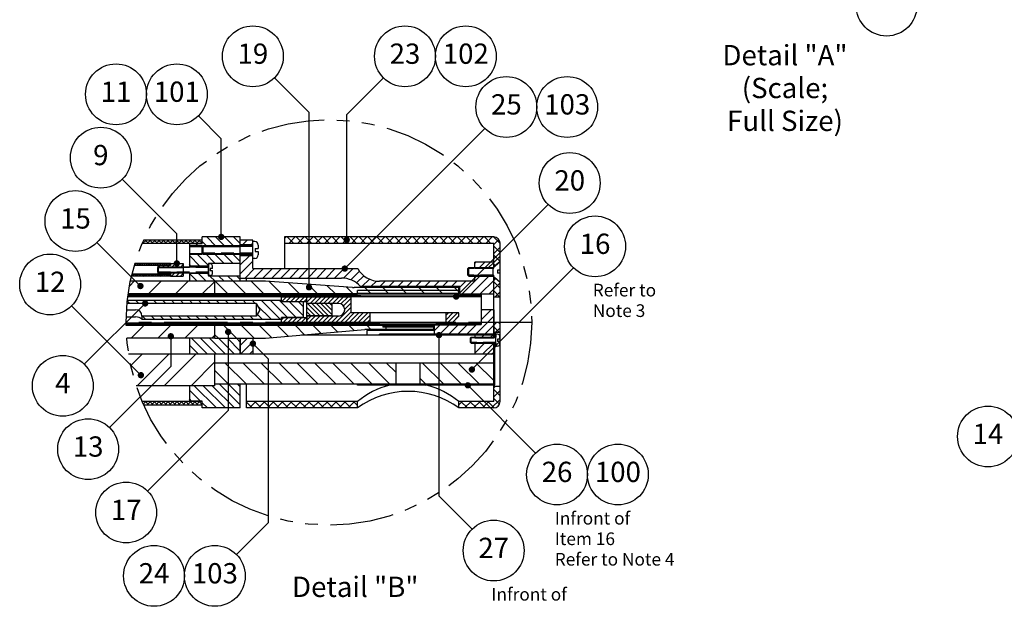
# Model space of a CAD drawing. Extents: x 0 to 68, y 0 to 44.
# Drawn here: x 23.9 to 43.3, y 22.4 to 34 of the extents above; entities that cross this region are included whole.
import ezdxf
from ezdxf.enums import TextEntityAlignment as Align

# ---------------------------------------------------------------- set-up
doc = ezdxf.new("R2010")
doc.units = 0
doc.header["$MEASUREMENT"] = 0
for name, pattern in [('CENTER', [2, 1.25, -0.25, 0.25, -0.25]), ('HIDDEN', [0.375, 0.25, -0.125]), ('PHANTOM', [2.5, 1.25, -0.25, 0.25, -0.25, 0.25, -0.25])]:
    doc.linetypes.add(name, pattern=pattern)
for name, color, linetype in [('Ag_Mask1', 4, 'CONTINUOUS'), ('Ag_Mask4', 6, 'CONTINUOUS'), ('C', 2, 'CENTER'), ('D', 2, 'CONTINUOUS'), ('D_Cover', 4, 'CONTINUOUS'), ('D_Spacer', 7, 'CONTINUOUS'), ('D_Spcr_Rods', 4, 'CONTINUOUS'), ('FSTNRS', 3, 'CONTINUOUS'), ('H', 1, 'CONTINUOUS'), ('HID', 5, 'HIDDEN'), ('I_Ctr_AV1', 3, 'CONTINUOUS'), ('I_Ctr_Mu', 4, 'CONTINUOUS'), ('I_Ctr_MV', 4, 'CONTINUOUS'), ('LG', 7, 'CONTINUOUS'), ('P', 5, 'PHANTOM'), ('Scint_Can', 3, 'CONTINUOUS'), ('Scint_F_Spcr', 3, 'CONTINUOUS'), ('Scint_R_Spcr', 4, 'CONTINUOUS'), ('SR_Base', 7, 'CONTINUOUS'), ('SR_Frame', 7, 'CONTINUOUS'), ('SR_Guide', 6, 'CONTINUOUS'), ('SR_Tube', 4, 'CONTINUOUS'), ('T', 7, 'CONTINUOUS')]:
    doc.layers.add(name, color=color, linetype=linetype)
doc.styles.add('D0', font='romand.shx')
doc.styles.add('R0', font='romans.shx')
pattern_1 = [(45, (-31.56517, -36), (-0.044194174, 0.044194174), [])]
pattern_2 = [(45, (-31.56517, -36), (-0.022097087, 0.022097087), []), (135, (-31.56517, -36), (-0.022097087, -0.022097087), [])]
pattern_3 = [(45, (-72.478482, 6.149472), (-0.022097087, 0.022097087), []), (135, (-72.478482, 6.149472), (-0.022097087, -0.022097087), [])]

msp = doc.modelspace()

# ---------------------------------------------------------------- hatches: boundary and pattern name
at = {"layer": 'H'}
h = msp.add_hatch(dxfattribs=at)
h.set_pattern_fill('ANSI37', color=256, scale=0.5, style=0)
h.set_pattern_definition([(45, (-72.47848, 6.14947), (-0.044194174, 0.044194174), []), (135, (-72.47848, 6.14947), (-0.044194174, -0.044194174), [])])
h.paths.add_polyline_path([(27.5, 26.44), (26.3167, 26.4401, 0.0047709), (26.3472, 26.3701), (27.5, 26.37)])
h.paths.add_polyline_path([(27.5, 29.625), (26.345, 29.625, 0.004768), (26.3146, 29.555), (27.5, 29.555)])
h = msp.add_hatch(dxfattribs=at)
h.set_pattern_fill('ANSI31', color=256, angle=90, style=0)
h.paths.add_polyline_path([(28.25, 29.6875), (27.5, 29.6875), (27.5, 29.55), (27.25, 29.55), (27.25, 29.5), (28.25, 29.5)])
h.paths.add_polyline_path([(28.25, 29.36), (27.25, 29.36), (27.25, 29.113), (27.625, 29.113), (27.625, 29.165), (28.25, 29.165)])
h.paths.add_polyline_path([(28.25, 28.915), (27.625, 28.915), (27.625, 28.967), (27.25, 28.967), (27.25, 28.8125), (27.75, 28.8125), (28.25, 28.8125)])
h.paths.add_polyline_path([(28.25, 27.6875), (27.75, 27.6875), (27.25, 27.6875), (27.25, 27.375), (27.75, 27.375), (27.75, 27.3722), (28.25, 27.3722)])
h.paths.add_polyline_path([(28.25, 26.7795), (27.75, 26.7795), (27.75, 26.75), (27.25, 26.75), (27.25, 26.45), (27.5, 26.45), (27.5, 26.3125), (28.25, 26.3125)])
h = msp.add_hatch(dxfattribs=at)
h.set_pattern_fill('ANSI31', color=256, style=0)
h.paths.add_polyline_path([(33.25, 28.93), (32.875, 28.93), (32.875, 28.8125), (31, 28.8125, -0.2679492), (30.567, 29.0625), (28.5, 29.0625), (28.5, 29.323), (28.25, 29.323), (28.25, 28.875), (30.25, 28.875, -0.2140057), (30.6234, 28.7075), (32.5825, 28.7075), (32.5825, 28.5625), (33.25, 28.5625)])
h.paths.add_polyline_path([(33.25, 29.1875), (32.875, 29.1875), (32.875, 29.07), (33.25, 29.07)], flags=17)
h.paths.add_polyline_path([(28.5, 29.625), (28.25, 29.625), (28.25, 29.537), (28.5, 29.537)])
h = msp.add_hatch(dxfattribs=at)
h.set_pattern_fill('ANSI37', color=256, style=0)
h.paths.add_polyline_path([(33.25, 29.6875), (29.125, 29.6875), (29.125, 29.56), (33.25, 29.56), (33.25, 29.107), (33.2644, 29.107), (33.375, 29.2031), (33.375, 29.5625, 0.4142136)])
h.paths.add_polyline_path([(33.375, 28.7969), (33.2644, 28.893), (33.25, 28.893), (33.25, 28.5), (33.375, 28.5)])
h.paths.add_polyline_path([(33.375, 28), (33.25, 28), (33.25, 27.8), (33.375, 27.8)])
h.paths.add_polyline_path([(33.375, 26.7395), (33.25, 26.7395), (33.25, 26.44), (32.5625, 26.44), (32.5625, 26.3125), (33.25, 26.3125, 0.4142136), (33.375, 26.4375)])
h.paths.add_polyline_path([(30.5625, 26.44), (28.375, 26.44), (28.375, 26.3125), (30.5625, 26.3125)])
h = msp.add_hatch(dxfattribs=at)
h.set_pattern_fill('ANSI37', color=256, scale=0.25, style=0)
h.set_pattern_definition(pattern_3)
h.paths.add_polyline_path([(26.875, 28.955), (26.1157, 28.955, 0.0025713), (26.1061, 28.915), (26.875, 28.915)])
h.paths.add_polyline_path([(26.875, 29.165), (26.1734, 29.165, 0.0026092), (26.1615, 29.125), (26.875, 29.125)])
h = msp.add_hatch(dxfattribs=at)
h.set_pattern_fill('ANSI31', color=256, scale=0.5, style=0)
h.set_pattern_definition(pattern_1)
h.paths.add_polyline_path([(27.125, 28.9931), (26.625, 28.9931), (26.625, 28.958), (26.875, 28.958), (26.875, 28.915), (27.125, 28.915)])
h.paths.add_polyline_path([(27.125, 29.165), (26.875, 29.165), (26.875, 29.122), (26.625, 29.122), (26.625, 29.0869), (27.125, 29.0869)])
h = msp.add_hatch(dxfattribs=at)
h.set_pattern_fill('ANSI31', color=256, scale=3, style=0)
h.paths.add_polyline_path([(27.75, 28.8125), (26.0834, 28.8125, 0.0158653), (26.0397, 28.5625), (27.75, 28.5625)])
h = msp.add_hatch(dxfattribs=at)
h.set_pattern_fill('ANSI31', color=256, scale=2, angle=90, style=0)
h.paths.add_polyline_path([(32.5625, 28.6875), (30.5, 28.6875, -0.0180136), (30.464, 28.6888), (28.75, 28.8125), (27.75, 28.8125), (27.75, 28.5625), (30.5625, 28.5625), (30.5625, 28.5725), (30.5625, 28.6325), (32.5625, 28.6325)])
h.paths.add_polyline_path([(32.5625, 28.6325), (30.5625, 28.6325), (30.5625, 28.5725), (32.5625, 28.5725)], flags=16)
h = msp.add_hatch(dxfattribs=at)
h.set_pattern_fill('ANSI37', color=256, scale=0.25, style=0)
h.set_pattern_definition(pattern_3)
h.paths.add_polyline_path([(30.625, 28.542), (26.0369, 28.542, 0.0020175), (26.0326, 28.51), (30.625, 28.51)])
h.paths.add_polyline_path([(33, 28.542), (32.5, 28.542), (32.5, 28.51), (33, 28.51)])
h.paths.add_polyline_path([(33, 27.99), (32.125, 27.99), (32.125, 27.958), (33, 27.958)])
h.paths.add_polyline_path([(31, 27.99), (26, 27.99, 0.0020001), (26.0002, 27.958), (31, 27.958)])
h = msp.add_hatch(dxfattribs=at)
h.set_pattern_fill('ANSI31', color=256, angle=90, style=0)
h.paths.add_polyline_path([(29.5, 28.4043), (29.0625, 28.4043), (29.0625, 28.4375), (26.024, 28.4375, 0.0039266), (26.0176, 28.375), (28.5625, 28.375), (28.6376, 28.25), (28.5625, 28.125), (26.3125, 28.125), (26.3125, 28.0625), (29.0625, 28.0625), (29.0625, 28.0958), (29.5, 28.0958)])
h = msp.add_hatch(dxfattribs=at)
h.set_pattern_fill('ANSI31', color=256, scale=0.5, style=0)
h.set_pattern_definition([(45, (-72.47848, 6.14947), (-0.044194174, 0.044194174), [])])
h.paths.add_polyline_path([(29.5625, 28.5), (29.0625, 28.5), (29.0625, 28.4063), (29.5625, 28.4063)])
h.paths.add_polyline_path([(29.5625, 28.0938), (29.0625, 28.0938), (29.0625, 28), (29.5625, 28)])
h = msp.add_hatch(dxfattribs=at)
h.set_pattern_fill('ANSI31', color=256, scale=0.5, style=0)
h.set_pattern_definition(pattern_1)
h.paths.add_polyline_path([(30.8125, 28.1875), (30.4375, 28.1875), (30.4375, 28.5), (29.5625, 28.5), (29.5625, 28.375), (30.1875, 28.375, -1), (30.1875, 28.125), (29.5625, 28.125), (29.5625, 28), (30.0625, 28), (30.8125, 28)])
h.paths.add_polyline_path([(32.5625, 28.125), (32.5625, 28.1875), (32.3125, 28.1875), (32.3125, 28), (32.4375, 28)])
h = msp.add_hatch(dxfattribs=at)
h.set_pattern_fill('ANSI31', color=256, scale=0.5, angle=90, style=0)
h.set_pattern_definition([(135, (-31.56517, -36), (-0.044194174, -0.044194174), [])])
h.paths.add_polyline_path([(29.5625, 28.371), (29.5625, 28.129), (30.0625, 28.129), (30.0625, 28.371)])
h = msp.add_hatch(dxfattribs=at)
h.set_pattern_fill('ANSI31', color=256, style=0)
h.paths.add_polyline_path([(33.25, 27.59), (33.25, 27.6031), (32.875, 27.6031), (32.875, 27.3722), (33.25, 27.3722)])
h.paths.add_polyline_path([(33.25, 27.75), (32.875, 27.75), (32.875, 27.6969), (33.25, 27.6969)])
h.paths.add_polyline_path([(33.25, 28.25), (33, 28.25), (33, 27.958), (32.875, 27.958), (32.875, 27.948), (32.0825, 27.948), (32.0825, 27.77), (33.25, 27.77), (33.25, 27.783)])
h.paths.add_polyline_path([(28.5, 27.6875), (28.25, 27.6875), (28.25, 27.3722), (28.5, 27.3722)])
h = msp.add_hatch(dxfattribs=at)
h.set_pattern_fill('ANSI31', color=256, scale=3, style=0)
h.paths.add_polyline_path([(27.75, 27.9375), (26.0005, 27.9375, 0.015646), (26.0122, 27.6875), (27.75, 27.6875)])
h = msp.add_hatch(dxfattribs=at)
h.set_pattern_fill('ANSI31', color=256, scale=2, angle=90, style=0)
h.paths.add_polyline_path([(30.7062, 27.8596, -0.0219384), (30.75, 27.8615), (31.125, 27.8615), (31.125, 27.9075), (31.0625, 27.9075), (31.0625, 27.9375), (27.75, 27.9375), (27.75, 27.6875), (28.75, 27.6875)])
h.paths.add_polyline_path([(32.0625, 27.9275), (31.0625, 27.9275), (31.0625, 27.9075), (32.0625, 27.9075)])
h = msp.add_hatch(dxfattribs=at)
h.set_pattern_fill('ANSI37', color=256, scale=0.25, style=0)
h.set_pattern_definition(pattern_2)
h.paths.add_polyline_path([(31.3656, 26.7795), (30.5625, 26.7795), (30.5625, 26.7595), (31.3656, 26.7595)])
h.paths.add_polyline_path([(33.27, 26.7795), (33.27, 27.577), (33.25, 27.577), (33.25, 27.375), (33.25, 26.7795), (31.7594, 26.7795), (31.7594, 26.7595), (33.25, 26.7595, 0.4142136)])
h.paths.add_polyline_path([(33.27, 27.75), (33.25, 27.75), (33.25, 27.723), (33.27, 27.723)])
h = msp.add_hatch(dxfattribs=at)
h.set_pattern_fill('ANSI37', color=256, scale=0.25, style=0)
h.set_pattern_definition(pattern_2)
h.paths.add_polyline_path([(33.29, 27.577), (33.27, 27.577), (33.27, 27.517), (33.29, 27.517)])
h.paths.add_polyline_path([(33.29, 27.75, 0.4142136), (33.27, 27.77), (33.27, 27.723), (33.29, 27.723)])
h.paths.add_polyline_path([(33.27, 27.77), (31.8125, 27.77), (31.8125, 27.75), (33.25, 27.75), (33.27, 27.75)])
h.paths.add_polyline_path([(31.3125, 27.77), (31.0725, 27.77), (31.0725, 27.75), (31.3125, 27.75)])
h = msp.add_hatch(dxfattribs=at)
h.set_pattern_fill('ANSI31', color=256, scale=3, style=0)
h.paths.add_polyline_path([(27.75, 27.375), (26.0491, 27.375, 0.0402544), (26.2003, 26.75), (27.75, 26.75)])
h = msp.add_hatch(dxfattribs=at)
h.set_pattern_fill('ANSI31', color=256, scale=2, angle=90, style=0)
h.paths.add_polyline_path([(31.3263, 26.7795), (31.3263, 27.2049), (27.75, 27.2049), (27.75, 26.7795)])
h.paths.add_polyline_path([(33.25, 26.7795), (33.25, 27.2049), (31.7987, 27.2049), (31.7987, 26.7795)])

# ---------------------------------------------------------------- linework, layer by layer
at = {"layer": 'Ag_Mask1'}
for p, q in [((33.25, 27.77), (33.25, 27.783)), ((33.27, 27.783), (33.25, 27.783)), ((33.27, 27.71), (33.27, 27.783)), ((33.25, 27.71), (33.25, 27.75)), ((33.27, 27.723), (33.25, 27.723)), ((33.27, 26.7795), (33.27, 27.59)), ((33.27, 27.577), (33.25, 27.577)), ((33.25, 26.7795), (30.5625, 26.7795)), ((30.5625, 26.7595), (30.5625, 26.7795)), ((33.25, 26.7595), (30.5625, 26.7595)), ((31.3656, 26.7595), (31.3656, 26.7795)), ((31.7594, 26.7595), (31.7594, 26.7795))]:
    msp.add_line(p, q, dxfattribs=at)
msp.add_arc((33.25, 26.7795), 0.02, 270, 0, dxfattribs=at)
at = {"layer": 'Ag_Mask4'}
for p, q in [((33.27, 27.783), (33.29, 27.783)), ((33.27, 27.783), (33.27, 27.71)), ((33.29, 27.783), (33.29, 27.71)), ((33.27, 27.77), (31.0725, 27.77)), ((31.0725, 27.75), (31.0725, 27.77)), ((33.27, 27.75), (31.0725, 27.75)), ((31.3125, 27.75), (31.3125, 27.77)), ((31.8125, 27.75), (31.8125, 27.77)), ((33.27, 27.723), (33.29, 27.723)), ((33.27, 27.59), (33.27, 27.517)), ((33.29, 27.59), (33.29, 27.517)), ((33.27, 27.577), (33.29, 27.577)), ((33.29, 27.517), (33.27, 27.517))]:
    msp.add_line(p, q, dxfattribs=at)
msp.add_arc((33.27, 27.75), 0.02, 360, 90, dxfattribs=at)
at = {"layer": 'C'}
msp.add_line((34, 28), (26, 28), dxfattribs=at)
at = {"layer": 'D'}
for p, q in [((28.9243, 32.8257), (29.607, 32.143)), ((31.0757, 32.8257), (30.3509, 32.1009)), ((27.4243, 32.0757), (27.875, 31.625)), ((29.607, 28.6928), (29.607, 32.143)), ((30.3509, 29.6283), (30.3509, 32.1009)), ((33.0757, 31.8257), (30.3125, 29.0625)), ((27.875, 29.6875), (27.875, 31.625)), ((25.9243, 30.8257), (27, 29.75)), ((34.3257, 30.3257), (32.51, 28.51)), ((27, 29.165), (27, 29.75)), ((25.4243, 29.5757), (26.2814, 28.7186)), ((34.8257, 29.0757), (32.8204, 27.0704)), ((25.1743, 27.1743), (26.375, 28.375)), ((24.9243, 28.3257), (26.2903, 26.9597)), ((28.0125, 27.8125), (28.0125, 26.2625)), ((26.8811, 27.7273), (26.8811, 27.1311)), ((28.5, 27.5825), (28.7997, 27.2827)), ((32.1712, 27.75), (32.1712, 24.5788)), ((28.7997, 27.2827), (28.7997, 24.0497)), ((25.6743, 25.9243), (26.8811, 27.1311)), ((34.0757, 25.4243), (32.7405, 26.7595)), ((26.4243, 24.6743), (28.0125, 26.2625)), ((32.8257, 23.9243), (32.1712, 24.5788)), ((28.1743, 23.4243), (28.7997, 24.0497))]:
    msp.add_line(p, q, dxfattribs=at)
at = {"layer": 'D', "const_width": 0.0625}
for points in [[(27.8437, 29.6875, 1), (27.9062, 29.6875, 1)], [(30.3509, 29.6596, 1), (30.3509, 29.5971, 1)], [(26.9687, 29.165, 1), (27.0312, 29.165, 1)], [(30.3125, 29.0937, 1), (30.3125, 29.0312, 1)], [(26.2502, 28.7186, 1), (26.3127, 28.7186, 1)], [(29.5758, 28.6928, 1), (29.6383, 28.6928, 1)], [(32.51, 28.5413, 1), (32.51, 28.4788, 1)], [(26.375, 28.3438, 1), (26.375, 28.4063, 1)], [(26.8811, 27.6961, 1), (26.8811, 27.7586, 1)], [(28.0125, 27.7812, 1), (28.0125, 27.8437, 1)], [(32.2025, 27.75, 1), (32.14, 27.75, 1)], [(28.5, 27.5512, 1), (28.5, 27.6137, 1)], [(26.259, 26.9597, 1), (26.3215, 26.9597, 1)], [(32.8204, 27.1017, 1), (32.8204, 27.0392, 1)], [(32.7717, 26.7595, 1), (32.7092, 26.7595, 1)]]:
    msp.add_lwpolyline(points, format="xyb", close=True, dxfattribs=at)
at = {"layer": 'D_Cover'}
for p, q in [((27.5, 29.555), (26.3146, 29.555)), ((27.5, 29.625), (26.345, 29.625)), ((27.5, 29.55), (27.5, 29.625)), ((27.5, 26.44), (26.3167, 26.4401)), ((27.5, 26.37), (27.5, 26.445)), ((27.5, 26.37), (26.3472, 26.3701))]:
    msp.add_line(p, q, dxfattribs=at)
at = {"layer": 'D_Spacer'}
for p, q in [((27.5, 29.55), (27.25, 29.55)), ((27.25, 29.55), (27.25, 29.1)), ((28.25, 29.6875), (27.5, 29.6875)), ((27.5, 29.55), (27.5, 29.6875)), ((28.25, 28.8125), (28.25, 29.6875)), ((27.25, 29.5), (28.25, 29.5)), ((27.25, 29.36), (28.25, 29.36)), ((28.25, 29.165), (27.625, 29.165)), ((27.625, 29.165), (27.625, 28.915)), ((27.625, 29.113), (27.25, 29.113)), ((27.25, 28.98), (27.25, 28.8125)), ((27.625, 28.967), (27.25, 28.967)), ((28.25, 28.915), (27.625, 28.915)), ((27.25, 28.5625), (27.25, 28.542)), ((28.25, 28.542), (28.25, 28.5625)), ((27.25, 27.958), (27.25, 27.9375)), ((28.25, 27.9375), (28.25, 27.958)), ((27.25, 27.6875), (27.25, 27.375)), ((28.25, 27.3722), (28.25, 27.6875)), ((27.25, 26.75), (27.25, 26.45)), ((28.25, 26.3125), (28.25, 26.7795)), ((27.5, 26.45), (27.25, 26.45)), ((27.5, 26.3125), (27.5, 26.45)), ((28.25, 26.3125), (27.5, 26.3125))]:
    msp.add_line(p, q, dxfattribs=at)
at = {"layer": 'D_Spcr_Rods'}
for p, q in [((26.875, 29.165), (26.1734, 29.165)), ((26.875, 29.165), (26.875, 29.122)), ((26.875, 29.165), (27.125, 29.165)), ((27.125, 29.165), (27.125, 28.915)), ((26.875, 28.955), (26.1157, 28.955)), ((26.875, 29.125), (26.1615, 29.125)), ((26.875, 29.122), (26.625, 29.122)), ((26.625, 29.122), (26.625, 28.958)), ((26.625, 29.0869), (27.125, 29.0869)), ((26.625, 28.9931), (27.125, 28.9931)), ((26.875, 28.958), (26.625, 28.958)), ((26.875, 28.958), (26.875, 28.915)), ((26.875, 28.915), (26.1061, 28.915)), ((26.875, 28.915), (27.125, 28.915))]:
    msp.add_line(p, q, dxfattribs=at)
at = {"layer": 'FSTNRS'}
for p, q in [((28.536, 29.597), (28.5, 29.597)), ((28.5, 29.263), (28.5, 29.597)), ((28.606, 29.527), (28.606, 29.461)), ((27.5212, 29.516), (27.5, 29.4948)), ((27.5, 29.3652), (27.5, 29.4948)), ((27.5212, 29.344), (27.5, 29.3652)), ((27.5212, 29.516), (28.5, 29.516)), ((27.5212, 29.344), (27.5212, 29.516)), ((27.5212, 29.344), (28.5, 29.344)), ((28.544, 29.461), (28.606, 29.461)), ((28.544, 29.461), (28.544, 29.399)), ((28.544, 29.399), (28.606, 29.399)), ((28.606, 29.399), (28.606, 29.333)), ((27.663, 29.156), (27.625, 29.156)), ((27.625, 28.924), (27.625, 29.156)), ((28.536, 29.263), (28.5, 29.263)), ((33.2403, 29.086), (33.368, 29.197)), ((33.368, 29.197), (33.368, 29.031)), ((26.6399, 29.1), (26.625, 29.0851)), ((26.625, 28.9949), (26.625, 29.0851)), ((26.6399, 28.98), (26.625, 28.9949)), ((26.6399, 29.1), (27.625, 29.1)), ((26.6399, 28.98), (26.6399, 29.1)), ((26.6399, 28.98), (27.625, 28.98)), ((27.659, 29.063), (27.659, 29.017)), ((27.703, 29.063), (27.659, 29.063)), ((27.703, 29.017), (27.659, 29.017)), ((27.703, 29.063), (27.703, 29.116)), ((27.703, 28.964), (27.703, 29.017)), ((32.7615, 29.086), (32.7403, 29.0648)), ((32.7403, 28.9352), (32.7403, 29.0648)), ((32.7615, 28.914), (32.7615, 29.086)), ((32.7615, 29.086), (33.2403, 29.086)), ((33.2403, 28.914), (33.2403, 29.086)), ((33.368, 29.031), (33.322, 29.031)), ((33.322, 29.031), (33.322, 28.969)), ((33.368, 28.969), (33.322, 28.969)), ((33.368, 28.969), (33.368, 28.803)), ((27.663, 28.924), (27.625, 28.924)), ((32.7615, 28.914), (32.7403, 28.9352)), ((32.7615, 28.914), (33.2403, 28.914)), ((33.2403, 28.914), (33.368, 28.803)), ((32.8049, 27.71), (32.79, 27.6951)), ((32.79, 27.6049), (32.79, 27.6951)), ((32.8049, 27.59), (32.79, 27.6049)), ((32.8049, 27.59), (32.8049, 27.71)), ((32.8049, 27.71), (33.29, 27.71)), ((32.8049, 27.59), (33.29, 27.59)), ((33.29, 27.534), (33.29, 27.766)), ((33.328, 27.766), (33.29, 27.766)), ((33.368, 27.673), (33.324, 27.673)), ((33.324, 27.673), (33.324, 27.627)), ((33.368, 27.627), (33.324, 27.627)), ((33.368, 27.673), (33.368, 27.726)), ((33.368, 27.574), (33.368, 27.627)), ((33.328, 27.534), (33.29, 27.534))]:
    msp.add_line(p, q, dxfattribs=at)
for centre, radius, start, end in [((28.536, 29.527), 0.07, 0, 90), ((28.536, 29.333), 0.07, 270, 360), ((27.663, 29.116), 0.04, 0, 90), ((27.663, 28.964), 0.04, 270, 0), ((33.328, 27.726), 0.04, 0, 90), ((33.328, 27.574), 0.04, 270, 0)]:
    msp.add_arc(centre, radius, start, end, dxfattribs=at)
at = {"layer": 'HID'}
for p, q in [((27.25, 29.516), (28.25, 29.516)), ((27.25, 29.344), (28.25, 29.344)), ((28.5, 29.4948), (27.5, 29.4948)), ((28.5, 29.3652), (27.5, 29.3652)), ((26.625, 29.1), (27.125, 29.1)), ((27.625, 29.0851), (26.625, 29.0851)), ((27.625, 28.9949), (26.625, 28.9949)), ((26.625, 28.98), (27.125, 28.98)), ((33.2403, 29.0648), (32.7403, 29.0648)), ((32.875, 29.086), (33.25, 29.086)), ((33.2403, 28.9352), (32.7403, 28.9352)), ((32.875, 28.914), (33.25, 28.914)), ((33.29, 27.6951), (32.79, 27.6951)), ((33.29, 27.6049), (32.79, 27.6049)), ((32.875, 27.71), (33.25, 27.71)), ((32.875, 27.59), (33.25, 27.59))]:
    msp.add_line(p, q, dxfattribs=at)
at = {"layer": 'I_Ctr_AV1'}
for p, q in [((33.25, 27.3722), (27.75, 27.3722)), ((27.75, 26.7795), (27.75, 27.3722)), ((27.75, 27.2049), (33.25, 27.2049)), ((31.3263, 26.7795), (31.3263, 27.2049)), ((31.7987, 26.7795), (31.7987, 27.2049)), ((33.25, 27.3722), (33.25, 26.7795)), ((33.25, 26.7795), (27.75, 26.7795))]:
    msp.add_line(p, q, dxfattribs=at)
at = {"layer": 'I_Ctr_Mu'}
for p, q in [((32.0625, 27.9275), (31.0625, 27.9275)), ((32.0625, 27.9075), (31.0625, 27.9075))]:
    msp.add_line(p, q, dxfattribs=at)
at = {"layer": 'I_Ctr_MV'}
for p, q in [((32.5625, 28.6325), (30.5625, 28.6325)), ((30.5625, 28.5725), (30.5625, 28.6325)), ((32.5625, 28.5725), (30.5625, 28.5725)), ((32.5625, 28.5725), (32.5625, 28.6325))]:
    msp.add_line(p, q, dxfattribs=at)
at = {"layer": 'LG'}
for p, q in [((27.75, 28.8125), (26.0834, 28.8125)), ((28.75, 28.8125), (27.75, 28.8125)), ((27.75, 28.5625), (27.75, 28.8125)), ((30.464, 28.6888), (28.75, 28.8125)), ((27.75, 28.5625), (26.0397, 28.5625)), ((30.5625, 28.5625), (27.75, 28.5625)), ((32.5625, 28.6875), (30.5, 28.6875)), ((30.5625, 28.5625), (30.5625, 28.5725)), ((32.5625, 28.6325), (32.5625, 28.6875)), ((27.75, 27.9375), (26.0005, 27.9375)), ((32.0625, 27.9375), (27.75, 27.9375)), ((27.75, 27.6875), (27.75, 27.9375)), ((28.75, 27.6875), (30.7062, 27.8596)), ((32.0625, 27.8615), (30.75, 27.8615)), ((31.0625, 27.9375), (31.0625, 27.9075)), ((31.125, 27.9075), (31.125, 27.8615)), ((32.0625, 27.9375), (32.0625, 27.8615)), ((27.75, 27.6875), (26.0122, 27.6875)), ((27.75, 27.6875), (28.75, 27.6875)), ((27.75, 27.375), (26.0491, 27.375)), ((27.75, 26.75), (27.75, 27.375)), ((27.75, 26.75), (26.2003, 26.75))]:
    msp.add_line(p, q, dxfattribs=at)
for centre, start, end in [((30.5, 29.1875), 265.87202, 270), ((30.75, 27.3615), 90, 95.0271)]:
    msp.add_arc(centre, 0.5, start, end, dxfattribs=at)
at = {"layer": 'P'}
msp.add_circle((30, 28), 4, dxfattribs=at)
at = {"layer": 'Scint_Can'}
for p, q in [((33.25, 29.6875), (29.125, 29.6875)), ((29.125, 29.6875), (29.125, 29.0625)), ((33.25, 29.56), (29.125, 29.56)), ((33.25, 29.07), (33.25, 29.56)), ((33.375, 26.4375), (33.375, 29.5625)), ((33.375, 29.2031), (33.2644, 29.107)), ((33.25, 29.107), (33.2644, 29.107)), ((28.375, 28.8125), (28.375, 28.875)), ((33.25, 27.77), (33.25, 28.93)), ((33.25, 28.893), (33.2644, 28.893)), ((33.375, 28.7969), (33.2644, 28.893)), ((28.375, 28.542), (28.375, 28.5625)), ((33.375, 28.5), (33.25, 28.5)), ((33.375, 28), (33.25, 28)), ((33.375, 27.8), (33.25, 27.8)), ((33.25, 27.71), (33.25, 27.75)), ((33.25, 26.7795), (33.25, 27.6031)), ((28.375, 26.3125), (28.375, 26.7795)), ((33.25, 26.44), (33.25, 26.7595)), ((33.375, 26.7395), (33.25, 26.7395)), ((30.5625, 26.44), (28.375, 26.44)), ((30.5625, 26.3125), (30.5625, 26.44)), ((32.5625, 26.3125), (32.5625, 26.44)), ((33.25, 26.44), (32.5625, 26.44)), ((30.5625, 26.3125), (28.375, 26.3125)), ((33.25, 26.3125), (32.5625, 26.3125))]:
    msp.add_line(p, q, dxfattribs=at)
for centre, radius, start, end in [((33.25, 29.5625), 0.125, 0, 90), ((31.5625, 25.2427), 1.56, 103.50616, 129.86834), ((31.5625, 24.9532), 1.6875, 53.6588, 126.3412), ((31.5625, 25.2427), 1.56, 50.13166, 76.49384), ((33.25, 26.4375), 0.125, 270, 0)]:
    msp.add_arc(centre, radius, start, end, dxfattribs=at)
at = {"layer": 'Scint_F_Spcr'}
for p, q in [((33.25, 28.25), (33, 28.25)), ((33.25, 28.25), (33.25, 27.77)), ((32.875, 27.948), (28.25, 27.948)), ((28.25, 27.948), (28.25, 27.9375)), ((28.5, 27.948), (28.5, 27.9375)), ((32.0825, 27.838), (30.75, 27.838)), ((30.75, 27.838), (30.75, 27.75)), ((31, 27.9375), (31, 27.948)), ((32.0825, 27.77), (32.0825, 27.948)), ((32.875, 27.958), (32.875, 27.948)), ((28.25, 27.6875), (28.25, 27.375)), ((28.5, 27.6875), (28.5, 27.3722)), ((33.25, 27.75), (29.4605, 27.75)), ((33.25, 27.77), (31, 27.77)), ((31, 27.75), (31, 27.77)), ((32.875, 27.75), (32.875, 27.6969)), ((32.875, 27.6969), (33.25, 27.6969)), ((32.875, 27.6031), (32.875, 27.375)), ((32.875, 27.6031), (33.25, 27.6031)), ((33.25, 27.75), (33.25, 27.6969)), ((33.25, 27.59), (33.25, 27.375))]:
    msp.add_line(p, q, dxfattribs=at)
at = {"layer": 'Scint_R_Spcr'}
for p, q in [((28.5, 29.625), (28.25, 29.625)), ((28.25, 28.875), (28.25, 29.625)), ((28.25, 29.537), (28.5, 29.537)), ((28.5, 29.0625), (28.5, 29.625)), ((28.25, 29.323), (28.5, 29.323)), ((32.875, 29.07), (32.875, 29.1875)), ((33.25, 29.1875), (32.875, 29.1875)), ((33.25, 29.07), (33.25, 29.1875)), ((28.5, 29.0625), (30.567, 29.0625)), ((32.875, 29.07), (33.25, 29.07)), ((28.25, 28.875), (30.25, 28.875)), ((32.875, 28.8125), (31, 28.8125)), ((32.875, 28.8125), (32.875, 28.93)), ((32.875, 28.93), (33.25, 28.93)), ((33.25, 28.5625), (33.25, 28.93)), ((32.5825, 28.7075), (30.6234, 28.7075)), ((32.5825, 28.5625), (32.5825, 28.7075)), ((32.5825, 28.5625), (33.25, 28.5625))]:
    msp.add_line(p, q, dxfattribs=at)
for centre, start, end in [((31, 29.3125), 210, 270), ((30.25, 28.375), 41.68233, 90)]:
    msp.add_arc(centre, 0.5, start, end, dxfattribs=at)
at = {"layer": 'SR_Base'}
for p, q in [((30.0625, 28.5), (29.0625, 28.5)), ((29.0625, 28.4043), (29.0625, 28.5)), ((29.5625, 28.4063), (29.0625, 28.4063)), ((29.5625, 28), (29.5625, 28.5)), ((30.0625, 28.371), (29.5625, 28.371)), ((30.0625, 28.129), (30.0625, 28.371)), ((29.0625, 28), (29.0625, 28.0958)), ((29.5625, 28.0938), (29.0625, 28.0938)), ((29.0625, 28), (30.0625, 28)), ((30.0625, 28.129), (29.5625, 28.129))]:
    msp.add_line(p, q, dxfattribs=at)
at = {"layer": 'SR_Frame'}
for p, q in [((29.5625, 28.375), (29.5625, 28.5)), ((30.4375, 28.5), (29.5625, 28.5)), ((30.1875, 28.375), (29.5625, 28.375)), ((30.4375, 28.1875), (30.4375, 28.5)), ((32.5625, 28.1875), (30.4375, 28.1875)), ((30.8125, 28), (30.8125, 28.1875)), ((32.3125, 28), (32.3125, 28.1875)), ((32.5625, 28.125), (32.5625, 28.1875)), ((29.5625, 28.125), (29.5625, 28)), ((30.1875, 28.125), (29.5625, 28.125)), ((32.4375, 28), (29.5625, 28)), ((32.5625, 28.125), (32.4375, 28))]:
    msp.add_line(p, q, dxfattribs=at)
msp.add_arc((30.1875, 28.25), 0.125, 270, 90, dxfattribs=at)
at = {"layer": 'SR_Guide'}
for p, q in [((26.0326, 28.51), (33, 28.51)), ((26.0369, 28.542), (33, 28.542)), ((30.625, 28.51), (30.625, 28.542)), ((32.5, 28.51), (32.5, 28.542)), ((33, 28.542), (33, 27.958)), ((26, 27.99), (33, 27.99)), ((31, 27.958), (31, 27.99)), ((32.125, 27.958), (32.125, 27.99)), ((26.0002, 27.958), (33, 27.958))]:
    msp.add_line(p, q, dxfattribs=at)
at = {"layer": 'SR_Tube'}
for p, q in [((28.5625, 28.375), (26.0176, 28.375)), ((26.024, 28.4375), (29.0625, 28.4375)), ((28.5625, 28.375), (28.5625, 28.125)), ((28.5625, 28.375), (28.6376, 28.25)), ((29.5, 28.4043), (29.0625, 28.4043)), ((29.5, 28.0958), (29.5, 28.4043)), ((26.0078, 28.25), (26.1875, 28.25)), ((28.6376, 28.25), (28.5625, 28.125)), ((26.0015, 28.1102), (26.1875, 28.1102)), ((28.5625, 28.125), (26.3125, 28.125)), ((26.3125, 28.125), (26.3125, 28.0625)), ((26.3125, 28.0625), (29.0625, 28.0625)), ((29.5, 28.0958), (29.0625, 28.0958))]:
    msp.add_line(p, q, dxfattribs=at)
for centre, radius, start in [((26.1875, 28.125), 0.125, 360), ((26.1875, 27.9227), 0.1875, 48.18969)]:
    msp.add_arc(centre, radius, start, 90, dxfattribs=at)
at = {"layer": 'T'}
for centre in [(41, 34.25), (28.5, 33.25), (31.5, 33.25), (32.7, 33.25), (25.8, 32.5), (27, 32.5), (33.5, 32.25), (34.7, 32.25), (25.5, 31.25), (34.75, 30.75), (25, 30), (35.25, 29.5), (24.5, 28.75), (24.75, 26.75), (43, 25.75), (25.25, 25.5), (34.5, 25), (35.7, 25), (26, 24.25), (33.25, 23.5), (26.55, 23), (27.75, 23)]:
    msp.add_circle(centre, 0.6, dxfattribs=at)

# ---------------------------------------------------------------- texts
at = {"layer": 'T', "style": 'R0'}
for s, p in [('19', (28.5, 33.25)), ('23', (31.5, 33.25)), ('102', (32.7, 33.25)), ('11', (25.8, 32.5)), ('101', (27, 32.5)), ('25', (33.5, 32.25)), ('103', (34.7, 32.25)), ('9', (25.5, 31.25)), ('20', (34.75, 30.75)), ('15', (25, 30)), ('16', (35.25, 29.5)), ('12', (24.5, 28.75)), ('4', (24.75, 26.75)), ('14', (43, 25.75)), ('13', (25.25, 25.5)), ('26', (34.5, 25)), ('100', (35.7, 25)), ('17', (26, 24.25)), ('27', (33.25, 23.5)), ('24', (26.55, 23)), ('103', (27.75, 23))]:
    msp.add_text(s, height=0.4, dxfattribs=at).set_placement(p, align=Align.MIDDLE)
at = {"layer": 'T'}
for s, style, p in [('%%uDetail "A"', 'D0', (38.996, 33.0727)), ('(Scale;', 'R0', (38.996, 32.4251)), ('Full Size)', 'R0', (38.996, 31.7775)), ('%%uDetail "B"', 'D0', (30.5188, 22.5845))]:
    msp.add_text(s, height=0.4, dxfattribs=dict(at, style=style)).set_placement(p, align=Align.CENTER)
at = {"layer": 'T', "style": 'R0'}
for s, p in [('Refer to', (35.2046, 28.4344)), ('Note 3', (35.2046, 28.0296)), ('Infront of', (34.4546, 23.9344)), ('Item 16', (34.4546, 23.5296)), ('Refer to Note 4', (34.4546, 23.1249)), ('Infront of ', (33.2046, 22.4344))]:
    msp.add_text(s, height=0.25, dxfattribs=at).set_placement(p, align=Align.BOTTOM_LEFT)

doc.saveas('drawing.dxf')
